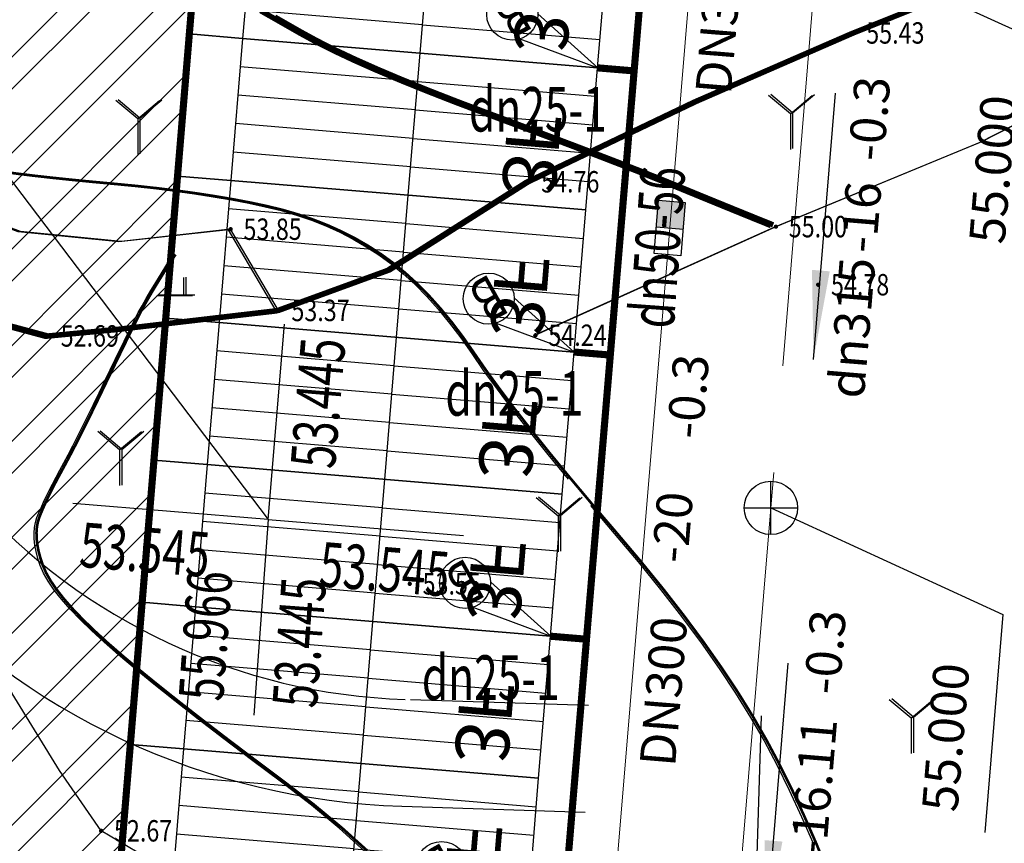
# Model space of a CAD drawing. Extents: x 499500 to 508271, y 3261465 to 3263991.
# Drawn here: x 499736 to 499764, y 3261544 to 3261567 of the extents above; entities that cross this region are included whole.
import ezdxf
from ezdxf.enums import TextEntityAlignment as Align

# ---------------------------------------------------------------- set-up
doc = ezdxf.new("R2010")
doc.units = 0
doc.linetypes.add('ACAD_ISO02W100', pattern=[15, 12, -3])
doc.linetypes.add('X3', pattern=[5, 4, -1])
for name, color, linetype in [('GCD', 8, 'Continuous'), ('GPSCOMMON', 7, 'Continuous'), ('PP-GP-YSK', 7, 'Continuous'), ('RMAP', 8, 'Continuous'), ('SwBzPWJgBz', 7, 'Continuous'), ('SwBzPWPipe', 7, 'Continuous'), ('SwBzPWPipePdArrow', 7, 'Continuous'), ('SWPW01000JCJ', 7, 'Continuous'), ('SWYYYSKXGD', 7, 'Continuous'), ('人行道边线', 2, 'Continuous'), ('地形底图', 8, 'Continuous'), ('屋面', 251, 'Continuous'), ('新建', 7, 'Continuous'), ('树木绿化线', 3, 'Continuous'), ('水表节点A', 7, 'Continuous'), ('给水', 3, 'Continuous'), ('道路边线', 7, 'Continuous'), ('阳台', 150, 'Continuous')]:
    doc.layers.add(name, color=color, linetype=linetype)
doc.layers.add('SWPW01000', color=214, linetype='ACAD_ISO02W100', lineweight=0)
doc.layers.add('SWYYYSKX', color=4, linetype='Continuous', lineweight=0)
doc.styles.add('DIMST', font='txt', dxfattribs={"width": 0.8})
doc.styles.add('gpshz', font='fsdb_e.shx', dxfattribs={"width": 0.7, "bigfont": 'fsdb.shx'})
doc.styles.add('HZ', font='fsdb_e.shx', dxfattribs={"width": 0.8, "bigfont": 'fsdb.shx'})
doc.styles.get("Standard").update_dxf_attribs({"font": 'fsdb_e.shx', "bigfont": 'fsdb.shx'})
doc.styles.add('市政文字', font='fsdb_e.shx', dxfattribs={"width": 0.7, "bigfont": 'fsdb.shx'})
doc.linetypes.add('10421', pattern='A,2,[150,AAA.SHX,S=1,R=0,X=0,Y=1],1e-11', length=2)
doc.linetypes.add('1161', pattern='A,0,[149,AAA.SHX,S=0.15,R=0,X=0,Y=0],-1.6', length=1.6)

# ---------------------------------------------------------------- blocks, each defined once
blk = doc.blocks.new('GC200')
at = {"layer": 'RMAP', "linetype": 'Continuous', "const_width": 0.2, "flags": 128}
blk.add_lwpolyline([(-0.1, 0, 1), (0.1, 0, 1)], format="xyb", close=True, dxfattribs=at)
blk = doc.blocks.new('gc206')
at = {"layer": 'RMAP'}
for q in [(-1.226, 3.028), (1.226, 3.028), (0, 0)]:
    blk.add_line((0, 2), q, dxfattribs=at)
blk = doc.blocks.new('gc119')
for p, q in [((-0.5, 1), (-0.5, 0)), ((0.5, 1), (0.5, 0)), ((-1, 0), (1, 0))]:
    blk.add_line(p, q)
blk = doc.blocks.new('DT')
at = {"layer": '屋面', "linetype": 'Continuous'}
for p, q in [((152.025, -78.712), (152.025, -73.712)), ((152.825, -78.712), (152.825, -73.712)), ((153.625, -78.712), (153.625, -73.712)), ((154.425, -78.712), (154.425, -73.712)), ((151.225, -78.712), (155.225, -78.712)), ((152.025, -78.712), (152.025, -83.712)), ((152.825, -78.712), (152.825, -83.712)), ((153.625, -78.712), (153.625, -83.712)), ((154.425, -78.712), (154.425, -83.712))]:
    blk.add_line(p, q, dxfattribs=at)
at = {"layer": '新建', "linetype": 'Continuous'}
for p, q in [((151.225, -83.712), (151.225, -73.712)), ((151.225, -73.712), (155.225, -73.712)), ((155.225, -73.712), (155.225, -83.712)), ((155.225, -83.712), (151.225, -83.712))]:
    blk.add_line(p, q, dxfattribs=at)
at = {"layer": '阳台', "linetype": 'Continuous', "flags": 128}
blk.add_lwpolyline([(151.225, -83.712), (151.225, -85.212), (155.225, -85.212), (155.225, -83.712)], dxfattribs=at)
at = {"layer": '屋面', "color": 7, "linetype": 'Continuous', "insert": (151.529, -74.61), "char_height": 1.5, "width": 2.8965, "attachment_point": 1, "style": 'DIMST'}
blk.add_mtext('3F', dxfattribs=at)
blk = doc.blocks.new('psjd')
for p, q in [((0, -1.5), (0, 1.5)), ((-1.5, 0), (1.5, 0))]:
    blk.add_line(p, q)
blk.add_circle((0, 0), 1.5)
at = {"flags": 1}
for tag, p in [('SX1', (-0.213, 0.731)), ('SX2', (-0.213, -0.739))]:
    blk.add_attdef(tag, p, '', height=0.1, dxfattribs=at)
blk = doc.blocks.new('水表节点A')
at = {"layer": '水表节点A'}
for points in [[(2069289.144, -48905.72), (2069288.236, -48903.036)], [(2069290.126, -48905.262), (2069288.236, -48903.036)]]:
    blk.add_lwpolyline(points, dxfattribs=at)
blk.add_circle((2069289.937, -48906.138), 0.896, dxfattribs=at)
at = {"layer": '水表节点A', "style": '市政文字', "width": 0.7}
blk.add_text('B', height=1.512, dxfattribs=at).set_placement((2069289.937, -48906.138), align=Align.MIDDLE_CENTER)
blk = doc.blocks.new('SWYSK')
for p, q in [((-1.5, -1.5), (-1.5, 0)), ((-1.5, 0), (1.5, 0)), ((0, 0), (0, -1.5)), ((1.5, 0), (1.5, -1.5)), ((1.5, -1.5), (-1.5, -1.5))]:
    blk.add_line(p, q)
at = {"linetype": 'Continuous'}
for points in [[(1.5, -1.5), (0, -1.5), (0, 0)], [(1.5, 0), (0, 0), (1.5, -1.5)]]:
    blk.add_solid(points, dxfattribs=at)
at = {"linetype": 'Continuous', "flags": 1}
for tag, p in [('SX1', (-1.288, -0.702)), ('SX2', (-1.288, -1.368))]:
    blk.add_attdef(tag, p, '', height=0.2, dxfattribs=at)
blk = doc.blocks.new('psjt')
blk.add_line((7.5, 0), (-7.5, 0))
for points in [[(7.5, 0), (2.5, 0), (2.5, 0.5)], [(7.5, 0), (2.5, 0), (2.5, -0.5)]]:
    blk.add_solid(points)

msp = doc.modelspace()

# ---------------------------------------------------------------- hatches: boundary and pattern name
at = {"layer": 'GPSCOMMON'}
h = msp.add_hatch(dxfattribs=at)
h.set_pattern_fill('ANSI32', color=256, scale=0.2, style=0)
h.set_pattern_definition([(45, (499727.6773, 3261530.3938), (-1.34704, 1.34704), []), (45, (499728.5754, 3261530.3938), (-1.34704, 1.34704), [])])
h.paths.add_polyline_path([(499742.60166, 3261586.20156), (499732.31342, 3261587.05623), (499727.67733, 3261531.24847), (499737.96558, 3261530.3938)])

# ---------------------------------------------------------------- linework, layer by layer
at = {"layer": 'GPSCOMMON', "const_width": 0.2, "elevation": 0}
msp.add_lwpolyline([(499742.60166, 3261586.20156), (499732.31342, 3261587.05623), (499727.67733, 3261531.24847), (499737.96558, 3261530.3938)], close=True, dxfattribs=at)
msp.add_lwpolyline([(499742.60166, 3261586.20156), (499732.31342, 3261587.05623), (499727.67733, 3261531.24847), (499737.96558, 3261530.3938)], close=True, dxfattribs=at)
at = {"layer": 'RMAP', "flags": 128}
for points, const_width in [([(499717.52355, 3261558.88593), (499721.83131, 3261559.39396), (499724.81515, 3261560.0675), (499727.58244, 3261561.23667), (499728.22992, 3261561.13301), (499729.07172, 3261560.6021), (499730.40825, 3261559.52601), (499731.54191, 3261559.02145), (499733.63664, 3261558.69453), (499736.97407, 3261557.7971), (499738.94954, 3261557.98467), (499743.45073, 3261558.51216), (499746.5689, 3261559.65054), (499750.46103, 3261562.12146), (499755.17679, 3261564.37724), (499759.58606, 3261566.29677), (499768.11645, 3261569.71779), (499774.16557, 3261573.70864), (499780.39788, 3261577.29058)], 0.15), ([(499757.33503, 3261560.91322), (499756.99466, 3261561.05054), (499756.64978, 3261561.1901), (499756.30041, 3261561.33189), (499755.94653, 3261561.47592), (499755.58815, 3261561.62219), (499755.22527, 3261561.77069), (499754.85789, 3261561.92144), (499754.48601, 3261562.07442), (499754.0785, 3261562.23995), (499753.60424, 3261562.42833), (499753.06323, 3261562.63958), (499752.45546, 3261562.87367), (499751.78095, 3261563.13062), (499751.03969, 3261563.41043), (499750.23168, 3261563.71309), (499749.35692, 3261564.03861), (499748.48021, 3261564.36896), (499747.66636, 3261564.68612), (499746.91537, 3261564.99009), (499746.22723, 3261565.28086), (499745.60195, 3261565.55844), (499745.03953, 3261565.82282), (499744.53996, 3261566.07402), (499744.10325, 3261566.31202), (499743.71087, 3261566.53588), (499743.3443, 3261566.74464)], 0.15), ([(499735.73716, 3261562.39952), (499736.15062, 3261562.34505), (499736.60351, 3261562.2902), (499737.09582, 3261562.23497), (499737.62755, 3261562.17935), (499738.19871, 3261562.12334), (499738.80929, 3261562.06696), (499739.42843, 3261562.00759), (499740.02529, 3261561.94266), (499740.59985, 3261561.87217), (499741.15213, 3261561.79611), (499741.68212, 3261561.71449), (499742.18981, 3261561.6273), (499742.67522, 3261561.53454), (499743.13834, 3261561.43622), (499743.58368, 3261561.32668), (499744.01576, 3261561.20027), (499744.43457, 3261561.05698), (499744.84013, 3261560.89682), (499745.23243, 3261560.71978), (499745.61146, 3261560.52587), (499745.97723, 3261560.31508), (499746.32975, 3261560.08742), (499746.67317, 3261559.83756), (499747.01166, 3261559.56018), (499747.34524, 3261559.25527), (499747.67389, 3261558.92284), (499747.99762, 3261558.56289), (499748.31643, 3261558.17541), (499748.63032, 3261557.76041), (499748.93928, 3261557.31789), (499749.26999, 3261556.83979), (499749.64912, 3261556.31805), (499750.07666, 3261555.75268), (499750.55262, 3261555.14368), (499751.077, 3261554.49104), (499751.6498, 3261553.79477), (499752.27101, 3261553.05486), (499752.94064, 3261552.27132), (499753.6135, 3261551.47574), (499754.24442, 3261550.6997), (499754.8334, 3261549.94322), (499755.38043, 3261549.20628), (499755.88552, 3261548.48889), (499756.34867, 3261547.79104), (499756.76987, 3261547.11275), (499757.14913, 3261546.454), (499757.50532, 3261545.78548), (499757.85731, 3261545.07787), (499758.20511, 3261544.33115), (499758.54871, 3261543.54535), (499758.88812, 3261542.72044)], 0.075), ([(499745.94494, 3261543.35111), (499745.22332, 3261543.99977), (499744.4416, 3261544.64792), (499743.59978, 3261545.29556), (499742.75909, 3261545.92328), (499741.98072, 3261546.51168), (499741.26467, 3261547.06076), (499740.61096, 3261547.5705), (499740.01957, 3261548.04093), (499739.49051, 3261548.47202), (499739.02378, 3261548.86379), (499738.61937, 3261549.21624), (499738.26484, 3261549.54104), (499737.94771, 3261549.84988), (499737.668, 3261550.14276), (499737.42569, 3261550.41968), (499737.2208, 3261550.68064), (499737.05332, 3261550.92563), (499736.92325, 3261551.15467), (499736.83059, 3261551.36775), (499736.7644, 3261551.5682), (499736.71374, 3261551.75936), (499736.6786, 3261551.94124), (499736.65898, 3261552.11383), (499736.65489, 3261552.27712), (499736.66633, 3261552.43113), (499736.69329, 3261552.57585), (499736.73578, 3261552.71129), (499736.7898, 3261552.84648), (499736.85137, 3261552.99047), (499736.92047, 3261553.14327), (499736.99712, 3261553.30488), (499737.08132, 3261553.47529), (499737.17305, 3261553.65451), (499737.27233, 3261553.84253), (499737.37916, 3261554.03936), (499737.49311, 3261554.24944), (499737.61379, 3261554.47721), (499737.7412, 3261554.72268), (499737.87532, 3261554.98585), (499738.01617, 3261555.26672), (499738.16375, 3261555.56528), (499738.31805, 3261555.88154), (499738.47907, 3261556.2155), (499738.63863, 3261556.54778), (499738.78852, 3261556.85901), (499738.92877, 3261557.14918), (499739.05935, 3261557.41831), (499739.18028, 3261557.66639), (499739.29155, 3261557.89341), (499739.39316, 3261558.09938), (499739.48512, 3261558.2843), (499739.57811, 3261558.46499), (499739.68284, 3261558.65825), (499739.7993, 3261558.86409), (499739.92749, 3261559.08251), (499740.06742, 3261559.31352), (499740.21908, 3261559.5571), (499740.38248, 3261559.81326), (499740.55761, 3261560.08199)], 0.075)]:
    msp.add_lwpolyline(points, dxfattribs=dict(at, const_width=const_width))
for points in [[(499742.10565, 3261560.79152), (499739.02892, 3261560.44587), (499736.20568, 3261560.72474), (499734.48636, 3261561.361), (499733.06354, 3261563.15326), (499732.14453, 3261565.48757), (499731.73832, 3261567.85163), (499730.44905, 3261570.55603), (499729.57066, 3261573.48761)], [(499776.33185, 3261537.06466), (499776.25889, 3261538.87205), (499776.48129, 3261540.36873), (499777.21097, 3261542.0498), (499778.42281, 3261543.50565), (499779.94776, 3261546.13631), (499780.36252, 3261547.03981), (499780.54674, 3261547.89465), (499779.05214, 3261551.60892), (499773.93069, 3261560.71553), (499770.918, 3261565.01883), (499769.55805, 3261566.32547), (499768.29295, 3261565.84843), (499763.1815, 3261563.23846), (499757.41162, 3261560.86274), (499750.66306, 3261557.81656)], [(499743.45073, 3261558.51216), (499742.10565, 3261560.79152)], [(499753.23223, 3261518.75466), (499750.79396, 3261524.10062), (499749.72962, 3261527.56923), (499748.72431, 3261531.82964), (499747.89768, 3261533.37129), (499745.40143, 3261535.82207), (499743.48519, 3261537.46648), (499741.98356, 3261539.79546), (499741.20472, 3261541.5671), (499739.98451, 3261543.01615), (499738.47061, 3261543.91281), (499737.30475, 3261545.60268), (499735.9768, 3261547.76463), (499734.17397, 3261551.63578), (499733.13841, 3261555.0292), (499732.89933, 3261557.22518)]]:
    msp.add_lwpolyline(points, dxfattribs=at)
at = {"layer": 'SwBzPWJgBz', "color": 8}
for p, q in [((499726.00771, 3261575.22509), (499743.15657, 3261552.64659)), ((499743.15657, 3261552.64659), (499743.61374, 3261558.12756)), ((499743.15657, 3261552.64659), (499737.67473, 3261553.09318)), ((499743.15657, 3261552.64659), (499742.75455, 3261547.16131)), ((499743.15657, 3261552.64659), (499748.63841, 3261552.20001))]:
    msp.add_line(p, q, dxfattribs=at)
at = {"layer": 'SwBzPWJgBz'}
for p, q in [((499758.59512, 3261568.91822), (499765.10511, 3261565.92731)), ((499757.27053, 3261552.97314), (499763.78052, 3261549.98223))]:
    msp.add_line(p, q, dxfattribs=at)
at = {"layer": 'SwBzPWJgBz', "color": 6}
msp.add_line((499763.78052, 3261549.98223), (499763.27269, 3261543.86921), dxfattribs=at)
at = {"layer": 'SWPW01000', "color": 6}
for p, q in [((499758.59512, 3261568.91822, 53.964), (499757.27053, 3261552.97314, 53.916)), ((499757.27053, 3261552.97314, 53.916), (499755.93705, 3261536.92115, 53.86768))]:
    msp.add_line(p, q, dxfattribs=at)
at = {"layer": 'SWYYYSKX'}
for p, q in [((499756.08775, 3261580.75799, 0.2), (499754.432, 3261560.82665)), ((499754.432, 3261560.82665, 0.2), (499752.77626, 3261540.8953))]:
    msp.add_line(p, q, dxfattribs=at)
at = {"layer": '人行道边线', "color": 8}
msp.add_line((499747.15253, 3261547.59589), (499752.15003, 3261547.43788), dxfattribs=at)
msp.add_line((499747.15253, 3261547.59589), (499752.15003, 3261547.43788), dxfattribs=at)
msp.add_arc((499747.54084, 3261564.59211), 17, 175.345777, 268.189033, dxfattribs=at)
msp.add_arc((499747.54084, 3261564.59211), 17, 175.345777, 268.189033, dxfattribs=at)
at = {"layer": '地形底图', "linetype": 'Continuous'}
for p, q in [((499743.65007, 3261566.52123, 55), (499743.28359, 3261566.73016, 55)), ((499744.04234, 3261566.29719, 55), (499743.65007, 3261566.52123, 55)), ((499744.47894, 3261566.05898, 55), (499744.04234, 3261566.29719, 55)), ((499744.97839, 3261565.80755, 55), (499744.47894, 3261566.05898, 55)), ((499745.54068, 3261565.5429, 55), (499744.97839, 3261565.80755, 55)), ((499746.16583, 3261565.26503, 55), (499745.54068, 3261565.5429, 55)), ((499746.85383, 3261564.97393, 55), (499746.16583, 3261565.26503, 55)), ((499747.60468, 3261564.66961, 55), (499746.85383, 3261564.97393, 55)), ((499748.41838, 3261564.35207, 55), (499747.60468, 3261564.66961, 55)), ((499749.29494, 3261564.0213, 55), (499748.41838, 3261564.35207, 55)), ((499750.16955, 3261563.69537, 55), (499749.29494, 3261564.0213, 55)), ((499750.97741, 3261563.39233, 55), (499750.16955, 3261563.69537, 55)), ((499751.71854, 3261563.11217, 55), (499750.97741, 3261563.39233, 55)), ((499752.39293, 3261562.8549, 55), (499751.71854, 3261563.11217, 55)), ((499753.00058, 3261562.62052, 55), (499752.39293, 3261562.8549, 55)), ((499753.54149, 3261562.40902, 55), (499753.00058, 3261562.62052, 55)), ((499736.08784, 3261562.33397, 54), (499736.5407, 3261562.27891, 54)), ((499736.5407, 3261562.27891, 54), (499737.03299, 3261562.22344, 54)), ((499754.01566, 3261562.22041, 55), (499753.54149, 3261562.40902, 55)), ((499737.03299, 3261562.22344, 54), (499737.56469, 3261562.16757, 54)), ((499737.56469, 3261562.16757, 54), (499738.13582, 3261562.1113, 54)), ((499738.13582, 3261562.1113, 54), (499738.74638, 3261562.05462, 54)), ((499738.74638, 3261562.05462, 54), (499739.36549, 3261561.99497, 54)), ((499739.36549, 3261561.99497, 54), (499739.96232, 3261561.92976, 54)), ((499754.4231, 3261562.05469, 55), (499754.01566, 3261562.22041, 55)), ((499754.79491, 3261561.90154, 55), (499754.4231, 3261562.05469, 55)), ((499739.96232, 3261561.92976, 54), (499740.53685, 3261561.85899, 54)), ((499740.53685, 3261561.85899, 54), (499741.08909, 3261561.78267, 54)), ((499741.08909, 3261561.78267, 54), (499741.61904, 3261561.7008, 54)), ((499741.61904, 3261561.7008, 54), (499742.12669, 3261561.61337, 54)), ((499755.16222, 3261561.75062, 55), (499754.79491, 3261561.90154, 55)), ((499755.52503, 3261561.60194, 55), (499755.16222, 3261561.75062, 55)), ((499742.12669, 3261561.61337, 54), (499742.61206, 3261561.52039, 54)), ((499742.61206, 3261561.52039, 54), (499743.07513, 3261561.42185, 54)), ((499743.07513, 3261561.42185, 54), (499743.52042, 3261561.3121, 54)), ((499755.88334, 3261561.4555, 55), (499755.52503, 3261561.60194, 55)), ((499756.23715, 3261561.3113, 55), (499755.88334, 3261561.4555, 55)), ((499743.52042, 3261561.3121, 54), (499743.95244, 3261561.18548, 54)), ((499743.95244, 3261561.18548, 54), (499744.37119, 3261561.04199, 54)), ((499756.58646, 3261561.16935, 55), (499756.23715, 3261561.3113, 55)), ((499756.93127, 3261561.02963, 55), (499756.58646, 3261561.16935, 55)), ((499744.37119, 3261561.04199, 54), (499744.77667, 3261560.88164, 54)), ((499744.77667, 3261560.88164, 54), (499745.16888, 3261560.70442, 54)), ((499757.27158, 3261560.89215, 55), (499756.93127, 3261561.02963, 55)), ((499745.16888, 3261560.70442, 54), (499745.54782, 3261560.51033, 54)), ((499745.54782, 3261560.51033, 54), (499745.9135, 3261560.29937, 54)), ((499740.3185, 3261559.80018, 53), (499740.49376, 3261560.06884, 53)), ((499745.9135, 3261560.29937, 54), (499746.2659, 3261560.07154, 54)), ((499746.2659, 3261560.07154, 54), (499746.6092, 3261559.82152, 54)), ((499740.15499, 3261559.5441, 53), (499740.3185, 3261559.80018, 53)), ((499746.6092, 3261559.82152, 54), (499746.94757, 3261559.54398, 54)), ((499740.00321, 3261559.30059, 53), (499740.15499, 3261559.5441, 53)), ((499746.94757, 3261559.54398, 54), (499747.281, 3261559.23891, 54)), ((499739.86317, 3261559.06965, 53), (499740.00321, 3261559.30059, 53)), ((499747.281, 3261559.23891, 54), (499747.6095, 3261558.90633, 54)), ((499739.73488, 3261558.85129, 53), (499739.86317, 3261559.06965, 53)), ((499739.61832, 3261558.6455, 53), (499739.73488, 3261558.85129, 53)), ((499747.6095, 3261558.90633, 54), (499747.93306, 3261558.54622, 54)), ((499739.42042, 3261558.27165, 53), (499739.5135, 3261558.45229, 53)), ((499739.5135, 3261558.45229, 53), (499739.61832, 3261558.6455, 53)), ((499747.93306, 3261558.54622, 54), (499748.25168, 3261558.15859, 54)), ((499739.32838, 3261558.08677, 53), (499739.42042, 3261558.27165, 53)), ((499748.25168, 3261558.15859, 54), (499748.56537, 3261557.74345, 54)), ((499739.11529, 3261557.65388, 53), (499739.22667, 3261557.88085, 53)), ((499739.22667, 3261557.88085, 53), (499739.32838, 3261558.08677, 53)), ((499738.99425, 3261557.40586, 53), (499739.11529, 3261557.65388, 53)), ((499748.56537, 3261557.74345, 54), (499748.87413, 3261557.30078, 54)), ((499738.86353, 3261557.13679, 53), (499738.99425, 3261557.40586, 53)), ((499748.87413, 3261557.30078, 54), (499749.20461, 3261556.82252, 54)), ((499738.72316, 3261556.84668, 53), (499738.86353, 3261557.13679, 53)), ((499738.57311, 3261556.53553, 53), (499738.72316, 3261556.84668, 53)), ((499749.20461, 3261556.82252, 54), (499749.58349, 3261556.30061, 54)), ((499738.4134, 3261556.20332, 53), (499738.57311, 3261556.53553, 53)), ((499738.25222, 3261555.86944, 53), (499738.4134, 3261556.20332, 53)), ((499749.58349, 3261556.30061, 54), (499750.01077, 3261555.73503, 54)), ((499738.09777, 3261555.55325, 53), (499738.25222, 3261555.86944, 53)), ((499750.01077, 3261555.73503, 54), (499750.48645, 3261555.12581, 54)), ((499737.95006, 3261555.25476, 53), (499738.09777, 3261555.55325, 53)), ((499737.80907, 3261554.97396, 53), (499737.95006, 3261555.25476, 53)), ((499750.48645, 3261555.12581, 54), (499751.01052, 3261554.47292, 54)), ((499737.67482, 3261554.71085, 53), (499737.80907, 3261554.97396, 53)), ((499737.5473, 3261554.46544, 53), (499737.67482, 3261554.71085, 53)), ((499737.31246, 3261554.0277, 53), (499737.42651, 3261554.23772, 53)), ((499737.42651, 3261554.23772, 53), (499737.5473, 3261554.46544, 53)), ((499751.01052, 3261554.47292, 54), (499751.58298, 3261553.77638, 54)), ((499737.20554, 3261553.83092, 53), (499737.31246, 3261554.0277, 53)), ((499737.10618, 3261553.64295, 53), (499737.20554, 3261553.83092, 53)), ((499736.93008, 3261553.2934, 53), (499737.01436, 3261553.46377, 53)), ((499737.01436, 3261553.46377, 53), (499737.10618, 3261553.64295, 53)), ((499736.78417, 3261552.97906, 53), (499736.85335, 3261553.13183, 53)), ((499736.85335, 3261553.13183, 53), (499736.93008, 3261553.2934, 53)), ((499736.72254, 3261552.8351, 53), (499736.78417, 3261552.97906, 53)), ((499752.20385, 3261553.03618, 54), (499752.8731, 3261552.25232, 54)), ((499736.6259, 3261552.56452, 53), (499736.66846, 3261552.69993, 53)), ((499736.66846, 3261552.69993, 53), (499736.72254, 3261552.8351, 53)), ((499736.58736, 3261552.26581, 53), (499736.59887, 3261552.41981, 53)), ((499736.59887, 3261552.41981, 53), (499736.6259, 3261552.56452, 53)), ((499736.59138, 3261552.10251, 53), (499736.58736, 3261552.26581, 53)), ((499736.61091, 3261551.92991, 53), (499736.59138, 3261552.10251, 53)), ((499752.8731, 3261552.25232, 54), (499753.5456, 3261551.45642, 54)), ((499736.64596, 3261551.74802, 53), (499736.61091, 3261551.92991, 53)), ((499736.69654, 3261551.55683, 53), (499736.64596, 3261551.74802, 53)), ((499736.76263, 3261551.35635, 53), (499736.69654, 3261551.55683, 53)), ((499736.85519, 3261551.14323, 53), (499736.76263, 3261551.35635, 53)), ((499753.5456, 3261551.45642, 54), (499754.17615, 3261550.68009, 54)), ((499736.98516, 3261550.91413, 53), (499736.85519, 3261551.14323, 53)), ((499737.15252, 3261550.66905, 53), (499736.98516, 3261550.91413, 53)), ((499737.35729, 3261550.408, 53), (499737.15252, 3261550.66905, 53)), ((499754.17615, 3261550.68009, 54), (499754.76477, 3261549.92333, 54)), ((499737.59946, 3261550.13096, 53), (499737.35729, 3261550.408, 53)), ((499737.87904, 3261549.83795, 53), (499737.59946, 3261550.13096, 53)), ((499738.19602, 3261549.52896, 53), (499737.87904, 3261549.83795, 53)), ((499754.76477, 3261549.92333, 54), (499755.31146, 3261549.18613, 54)), ((499738.5504, 3261549.20399, 53), (499738.19602, 3261549.52896, 53)), ((499738.95464, 3261548.85136, 53), (499738.5504, 3261549.20399, 53)), ((499755.31146, 3261549.18613, 54), (499755.81621, 3261548.4685, 54)), ((499739.42119, 3261548.45937, 53), (499738.95464, 3261548.85136, 53)), ((499739.95005, 3261548.02802, 53), (499739.42119, 3261548.45937, 53)), ((499755.81621, 3261548.4685, 54), (499756.27902, 3261547.77044, 54)), ((499740.54121, 3261547.55732, 53), (499739.95005, 3261548.02802, 53)), ((499756.27902, 3261547.77044, 54), (499756.69991, 3261547.09195, 54)), ((499741.19469, 3261547.04727, 53), (499740.54121, 3261547.55732, 53)), ((499741.91047, 3261546.49785, 53), (499741.19469, 3261547.04727, 53)), ((499756.69991, 3261547.09195, 54), (499757.07885, 3261546.43302, 54)), ((499742.68856, 3261545.90909, 53), (499741.91047, 3261546.49785, 53)), ((499757.07885, 3261546.43302, 54), (499757.43472, 3261545.76433, 54)), ((499743.52896, 3261545.28097, 53), (499742.68856, 3261545.90909, 53)), ((499757.43472, 3261545.76433, 54), (499757.78638, 3261545.05655, 54)), ((499744.37047, 3261544.63293, 53), (499743.52896, 3261545.28097, 53)), ((499757.78638, 3261545.05655, 54), (499758.13383, 3261544.30967, 54)), ((499745.15188, 3261543.98441, 53), (499744.37047, 3261544.63293, 53)), ((499758.13383, 3261544.30967, 54), (499758.47706, 3261543.5237, 54)), ((499745.8732, 3261543.33541, 53), (499745.15188, 3261543.98441, 53))]:
    msp.add_line(p, q, dxfattribs=at)
at = {"layer": '地形底图', "linetype": 'X3', "const_width": 0.15, "flags": 128}
msp.add_lwpolyline([(499717.45914, 3261558.88363), (499721.76714, 3261559.38963), (499724.75129, 3261560.06176), (499727.51914, 3261561.22963), (499728.16657, 3261561.12567), (499729.00812, 3261560.59436), (499730.34414, 3261559.51763), (499731.47756, 3261559.01254), (499733.57214, 3261558.68463), (499736.90914, 3261557.78563), (499738.88471, 3261557.97227), (499743.38614, 3261558.49763), (499746.50484, 3261559.63455), (499750.39814, 3261562.10363), (499755.11496, 3261564.35719), (499759.52514, 3261566.27463), (499768.05714, 3261569.69163), (499774.10814, 3261573.67963), (499780.34214, 3261577.25863)], dxfattribs=at)
at = {"layer": '地形底图', "color": 8, "linetype": 'X3', "const_width": 0.15, "elevation": 49.904, "flags": 128}
msp.add_lwpolyline([(499717.45914, 3261558.88363), (499721.76714, 3261559.38963), (499724.75129, 3261560.06176), (499727.51914, 3261561.22963), (499728.16657, 3261561.12567), (499729.00812, 3261560.59436), (499730.34414, 3261559.51763), (499731.47756, 3261559.01254), (499733.57214, 3261558.68463), (499736.90914, 3261557.78563), (499738.88471, 3261557.97227), (499743.38614, 3261558.49763), (499746.50484, 3261559.63455), (499750.39814, 3261562.10363), (499755.11496, 3261564.35719), (499759.52514, 3261566.27463), (499768.05714, 3261569.69163), (499774.10814, 3261573.67963), (499780.34214, 3261577.25863)], dxfattribs=at)
at = {"layer": '地形底图', "linetype": '10421', "flags": 128}
for points in [[(499742.04214, 3261560.77763), (499738.96524, 3261560.43343), (499736.14214, 3261560.71363), (499734.42311, 3261561.3507), (499733.00114, 3261563.14363), (499732.08324, 3261565.47838), (499731.67814, 3261567.84263), (499730.39014, 3261570.54763), (499729.51314, 3261573.47963)], [(499776.25714, 3261537.03463), (499776.18503, 3261538.84206), (499776.40814, 3261540.33863), (499777.13862, 3261542.01936), (499778.35114, 3261543.47463), (499779.87733, 3261546.10457), (499780.29251, 3261547.00788), (499780.47714, 3261547.86263), (499778.98429, 3261551.5776), (499773.86714, 3261560.68663), (499770.85648, 3261564.99135), (499769.49714, 3261566.29863), (499768.23182, 3261565.82219), (499763.11914, 3261563.21463), (499757.34814, 3261560.84163), (499750.59814, 3261557.79863)]]:
    msp.add_lwpolyline(points, dxfattribs=at)
at = {"layer": '地形底图', "color": 8, "linetype": '10421', "flags": 128}
for points in [[(499742.04214, 3261560.77763), (499738.96524, 3261560.43343), (499736.14214, 3261560.71363), (499734.42311, 3261561.3507), (499733.00114, 3261563.14363), (499732.08324, 3261565.47838), (499731.67814, 3261567.84263), (499730.39014, 3261570.54763), (499729.51314, 3261573.47963)], [(499776.25714, 3261537.03463), (499776.18503, 3261538.84206), (499776.40814, 3261540.33863), (499777.13862, 3261542.01936), (499778.35114, 3261543.47463), (499779.87733, 3261546.10457), (499780.29251, 3261547.00788), (499780.47714, 3261547.86263), (499778.98429, 3261551.5776), (499773.86714, 3261560.68663), (499770.85648, 3261564.99135), (499769.49714, 3261566.29863), (499768.23182, 3261565.82219), (499763.11914, 3261563.21463), (499757.34814, 3261560.84163), (499750.59814, 3261557.79863)]]:
    msp.add_lwpolyline(points, dxfattribs=at)
at = {"layer": '地形底图', "color": 8, "linetype": 'Continuous', "const_width": 0.15, "flags": 128}
msp.add_lwpolyline([(499757.27158, 3261560.89215), (499756.93127, 3261561.02963), (499756.58646, 3261561.16935), (499756.23715, 3261561.3113), (499755.88334, 3261561.4555), (499755.52503, 3261561.60194), (499755.16222, 3261561.75062), (499754.79491, 3261561.90154), (499754.4231, 3261562.05469), (499754.01566, 3261562.22041), (499753.54149, 3261562.40902), (499753.00058, 3261562.62052), (499752.39293, 3261562.8549), (499751.71854, 3261563.11217), (499750.97741, 3261563.39233), (499750.16955, 3261563.69537), (499749.29494, 3261564.0213), (499748.41838, 3261564.35207), (499747.60468, 3261564.66961), (499746.85383, 3261564.97393), (499746.16583, 3261565.26503), (499745.54068, 3261565.5429), (499744.97839, 3261565.80755), (499744.47894, 3261566.05898), (499744.04234, 3261566.29719), (499743.65007, 3261566.52123), (499743.28359, 3261566.73016), (499742.9429, 3261566.92399)], dxfattribs=at)
at = {"layer": '地形底图', "linetype": '1161', "flags": 128}
msp.add_lwpolyline([(499743.38614, 3261558.49763), (499742.04214, 3261560.77763)], dxfattribs=at)
at = {"layer": '地形底图', "color": 8, "linetype": '1161', "elevation": 53.371, "flags": 128}
msp.add_lwpolyline([(499743.38614, 3261558.49763), (499742.04214, 3261560.77763)], dxfattribs=at)
at = {"layer": '给水', "const_width": 0.2}
msp.add_lwpolyline([(499750.75689, 3261533.34418), (499754.76826, 3261581.17522)], dxfattribs=at)
at = {"layer": '给水', "const_width": 0.2, "elevation": 0}
for points in [[(499752.41496, 3261565.31745), (499753.45227, 3261565.23046)], [(499751.75266, 3261557.34491), (499752.78997, 3261557.25792)], [(499751.09036, 3261549.37238), (499752.12767, 3261549.28538)]]:
    msp.add_lwpolyline(points, dxfattribs=at)
at = {"layer": '道路边线', "color": 8}
for p, q in [((499756.50536, 3261531.14244, 0), (499757.01101, 3261547.13511, 0)), ((499756.50536, 3261531.14244, 0), (499757.01101, 3261547.13511, 0)), ((499746.9088, 3261544.6021), (499752.05522, 3261544.43938)), ((499746.9088, 3261544.6021), (499752.05522, 3261544.43938))]:
    msp.add_line(p, q, dxfattribs=at)
msp.add_arc((499747.54084, 3261564.59211), 20, 175.345777, 268.189033, dxfattribs=at)
msp.add_arc((499747.54084, 3261564.59211), 20, 175.345777, 268.189033, dxfattribs=at)

# ---------------------------------------------------------------- block references
at = {"layer": 'GCD', "color": 8}
ref = msp.add_blockref('GC200', (499759.58606, 3261566.29677), dxfattribs=dict(at, xscale=0.3, yscale=0.3, zscale=0.5000000034568306, rotation=0.02702293846424717))
ref.add_attrib('height', '55.43', dxfattribs={"linetype": 'Continuous', "height": 0.6, "rotation": 0.027023, "style": 'HZ', "oblique": 360, "width": 0.8}).set_placement((499759.94606, 3261566.29694, 55.509), align=Align.MIDDLE_LEFT)
ref = msp.add_blockref('GC200', (499750.46103, 3261562.12146), dxfattribs=dict(at, xscale=0.3, yscale=0.3, zscale=0.5000000034568306, rotation=0.02702293846424717))
ref.add_attrib('height', '54.76', dxfattribs={"linetype": 'Continuous', "height": 0.6, "rotation": 0.027023, "style": 'HZ', "oblique": 360, "width": 0.8}).set_placement((499750.82103, 3261562.12163, 54.844), align=Align.MIDDLE_LEFT)
ref = msp.add_blockref('GC200', (499757.41162, 3261560.86274), dxfattribs=dict(at, xscale=0.3, yscale=0.3, zscale=0.5000000034568306, rotation=0.02702293846424717))
ref.add_attrib('height', '55.00', dxfattribs={"linetype": 'Continuous', "height": 0.6, "rotation": 0.027023, "style": 'HZ', "oblique": 360, "width": 0.8}).set_placement((499757.77162, 3261560.86291, 55.079), align=Align.MIDDLE_LEFT)
ref = msp.add_blockref('GC200', (499742.10565, 3261560.79152), dxfattribs=dict(at, xscale=0.3, yscale=0.3, zscale=0.5000000034568306, rotation=0.02702293846424717))
ref.add_attrib('height', '53.85', dxfattribs={"linetype": 'Continuous', "height": 0.6, "rotation": 0.027023, "style": 'HZ', "oblique": 360, "width": 0.8}).set_placement((499742.46565, 3261560.79169, 53.931), align=Align.MIDDLE_LEFT)
ref = msp.add_blockref('GC200', (499758.59739, 3261559.2333), dxfattribs=dict(at, xscale=0.3, yscale=0.3, zscale=0.5000000034568306, rotation=0.02702293846424717))
ref.add_attrib('height', '54.78', dxfattribs={"linetype": 'Continuous', "height": 0.6, "rotation": 0.027023, "style": 'HZ', "oblique": 360, "width": 0.8}).set_placement((499758.95739, 3261559.23347, 54.863), align=Align.MIDDLE_LEFT)
ref = msp.add_blockref('GC200', (499743.45073, 3261558.51216), dxfattribs=dict(at, xscale=0.3, yscale=0.3, zscale=0.5000000034568306, rotation=0.02702293846424717))
ref.add_attrib('height', '53.37', dxfattribs={"linetype": 'Continuous', "height": 0.6, "rotation": 0.027023, "style": 'HZ', "oblique": 360, "width": 0.8}).set_placement((499743.81073, 3261558.51233, 53.451), align=Align.MIDDLE_LEFT)
ref = msp.add_blockref('GC200', (499736.97407, 3261557.7971), dxfattribs=dict(at, xscale=0.3, yscale=0.3, zscale=0.5000000034568306, rotation=0.02702293846424717))
ref.add_attrib('height', '52.69', dxfattribs={"linetype": 'Continuous', "height": 0.6, "rotation": 0.027023, "style": 'HZ', "oblique": 360, "width": 0.8}).set_placement((499737.33407, 3261557.79727, 52.766), align=Align.MIDDLE_LEFT)
ref = msp.add_blockref('GC200', (499750.66306, 3261557.81656), dxfattribs=dict(at, xscale=0.3, yscale=0.3, zscale=0.5000000034568306, rotation=0.02702293846424717))
ref.add_attrib('height', '54.24', dxfattribs={"linetype": 'Continuous', "height": 0.6, "rotation": 0.027023, "style": 'HZ', "oblique": 360, "width": 0.8}).set_placement((499751.02306, 3261557.81673, 54.323), align=Align.MIDDLE_LEFT)
ref = msp.add_blockref('GC200', (499747.13335, 3261550.84189), dxfattribs=dict(at, xscale=0.3, yscale=0.3, zscale=0.5000000034568306, rotation=0.02702293846424717))
ref.add_attrib('height', '53.55', dxfattribs={"linetype": 'Continuous', "height": 0.6, "rotation": 0.027023, "style": 'HZ', "oblique": 360, "width": 0.8}).set_placement((499747.49335, 3261550.84206, 53.627), align=Align.MIDDLE_LEFT)
ref = msp.add_blockref('GC200', (499738.47061, 3261543.91281), dxfattribs=dict(at, xscale=0.3, yscale=0.3, zscale=0.5000000034568306, rotation=0.02702293846424717))
ref.add_attrib('height', '52.67', dxfattribs={"linetype": 'Continuous', "height": 0.6, "rotation": 0.027023, "style": 'HZ', "oblique": 360, "width": 0.8}).set_placement((499738.83061, 3261543.91298, 52.752), align=Align.MIDDLE_LEFT)
at = {"layer": 'PP-GP-YSK', "color": 8, "xscale": 0.5000000001234643, "yscale": 0.5000000001234643, "zscale": 0.5000000001234643, "rotation": 85.34577655397894}
msp.add_blockref('SWYSK', (499754.05824, 3261560.85707, 0), dxfattribs=at)
at = {"layer": 'RMAP', "color": 8, "xscale": 0.5000000034568306, "yscale": 0.5000000034568306, "rotation": 0.02702293846424718}
for name, p in [('gc206', (499757.87918, 3261563.05302)), ('gc206', (499739.55883, 3261562.90476)), ('gc119', (499740.5973, 3261558.94659, 0.08)), ('gc206', (499739.05518, 3261553.61039)), ('gc206', (499751.36272, 3261551.75776)), ('gc206', (499761.27699, 3261546.10077))]:
    msp.add_blockref(name, p, dxfattribs=at)
at = {"layer": 'SwBzPWPipePdArrow', "xscale": 0.5, "yscale": 0.5, "zscale": 0.5}
for p, rotation in [((499758.77675, 3261560.87557), 265.2512039866058), ((499757.44771, 3261544.87704), 265.2512039868244)]:
    msp.add_blockref('psjt', p, dxfattribs=dict(at, rotation=rotation))
at = {"layer": 'SWPW01000JCJ', "xscale": 0.5, "yscale": 0.5, "zscale": 0.5}
msp.add_blockref('psjd', (499757.27053, 3261552.97314, 0), dxfattribs=at)
at = {"layer": '地形底图', "linetype": 'Continuous', "xscale": 0.5, "yscale": 0.5}
for name, p in [('gc206', (499757.81674, 3261563.0317)), ('gc206', (499739.49632, 3261562.89207)), ('gc119', (499740.53292, 3261558.93342)), ('gc206', (499738.98828, 3261553.59795)), ('gc206', (499751.29495, 3261551.73951)), ('gc206', (499761.20654, 3261546.07784))]:
    msp.add_blockref(name, p, dxfattribs=at)
at = {"layer": '地形底图', "color": 8, "linetype": 'Continuous', "xscale": 0.5, "yscale": 0.5}
for name, p in [('gc206', (499757.81674, 3261563.0317)), ('gc206', (499739.49632, 3261562.89207)), ('gc119', (499740.53292, 3261558.93342)), ('gc206', (499738.98828, 3261553.59795)), ('gc206', (499751.29495, 3261551.73951)), ('gc206', (499761.20654, 3261546.07784))]:
    msp.add_blockref(name, p, dxfattribs=at)
at = {"layer": '树木绿化线', "linetype": 'Continuous', "xscale": -1, "rotation": 265.2512038885107}
for p in [(499813.34623, 3261408.50969), (499813.01508, 3261404.52342), (499812.68393, 3261400.53715), (499812.35278, 3261396.55088), (499812.02163, 3261392.56461), (499811.69048, 3261388.57835), (499811.35933, 3261384.59208)]:
    msp.add_blockref('DT', p, dxfattribs=at)
at = {"layer": '水表节点A', "xscale": 0.8000000003585336, "yscale": 0.8000000003585336, "zscale": 0.8000000003585336, "rotation": 209.3578925720217}
for p in [(1961763.54374, 4039064.16754, 0), (1961762.88144, 4039056.195, 0), (1961762.21914, 4039048.22246, 0), (1961761.55684, 4039040.24993, 0)]:
    msp.add_blockref('水表节点A', p, dxfattribs=at)

# ---------------------------------------------------------------- texts
at = {"layer": 'SwBzPWJgBz'}
for p in [(499764.3106, 3261562.40277), (499762.98693, 3261546.46883)]:
    msp.add_text('55.000', height=1, rotation=85.251204, dxfattribs=at).set_placement(p, align=Align.BOTTOM_CENTER)
at = {"layer": 'SwBzPWJgBz', "color": 8, "style": 'gpshz', "width": 0.7}
for s, rotation, p in [('53.445', 85.231944, (499743.93538, 3261555.96835)), ('53.545', 355.342611, (499739.75212, 3261552.42229)), ('53.545', 355.342611, (499746.47983, 3261551.8742)), ('53.445', 85.808242, (499743.40854, 3261549.24407))]:
    msp.add_text(s, height=1.25, rotation=rotation, dxfattribs=at).set_placement(p, align=Align.TOP_CENTER)
msp.add_text('55.966', height=1.25, rotation=85.808242, dxfattribs=at).set_placement((499742.41121, 3261549.31717), align=Align.BOTTOM_CENTER)
at = {"layer": 'SwBzPWPipe'}
for s, p in [('-0.3', (499760.03121, 3261563.89718)), ('-16', (499759.8013, 3261561.12961)), ('dn315', (499759.54341, 3261558.02522)), ('-0.3', (499758.78796, 3261548.9314)), ('-16.11', (499758.47226, 3261545.13108))]:
    msp.add_text(s, height=1, rotation=85.251204, dxfattribs=at).set_placement(p, align=Align.MIDDLE_CENTER)
at = {"layer": 'SWYYYSKXGD'}
for p in [(499755.99486, 3261568.76862), (499754.4285, 3261549.91326)]:
    msp.add_text('DN300', height=1, rotation=85.251204, dxfattribs=at).set_placement(p, align=Align.MIDDLE_RIGHT)
msp.add_text('-0.3', height=1, rotation=85.251204, dxfattribs=at).set_placement((499754.84475, 3261554.92394), align=Align.MIDDLE_LEFT)
msp.add_text('-20', height=1, rotation=85.251204, dxfattribs=at).set_placement((499754.63663, 3261552.4186), align=Align.MIDDLE)
at = {"layer": '给水', "style": 'gpshz', "width": 0.7}
for p in [(499750.73105, 3261564.15735, 0), (499750.06875, 3261556.18481, 0), (499749.40645, 3261548.21228, 0)]:
    msp.add_text('dn25-1', height=1.25, dxfattribs=at).set_placement(p, align=Align.MIDDLE_CENTER)
msp.add_text('dn50-56', height=1.25, rotation=85.808047, dxfattribs=at).set_placement((499754.08259, 3261560.28641), align=Align.MIDDLE_CENTER)

doc.saveas('drawing.dxf')
